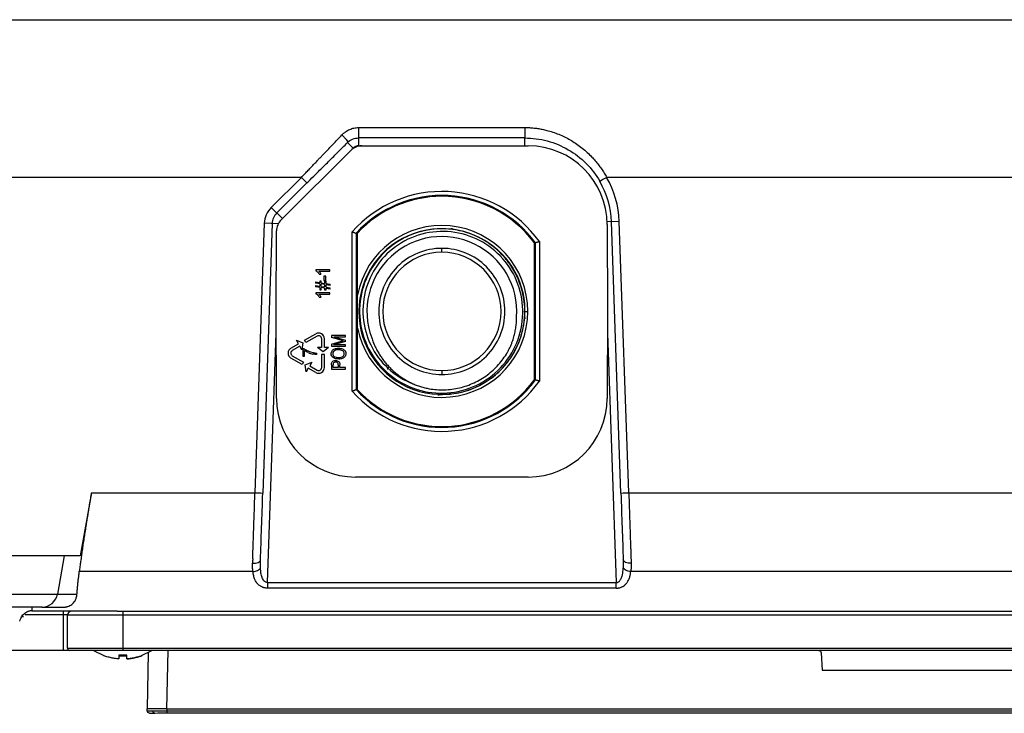
# Paper-space layout '_Top' of a CAD drawing. Units: millimetres. Extents: x -254 to 254, y -228 to 87.
# Drawn here: x -126 to -1, y -48 to 40 of the extents above; entities that cross this region are included whole.
import ezdxf

# ---------------------------------------------------------------- set-up
doc = ezdxf.new("R2010")
doc.units = ezdxf.units.MM

psp = doc.layouts.new('_Top')

# ---------------------------------------------------------------- linework, layer by layer
at = {"color": 7, "linetype": 'Continuous', "lineweight": 25}
for p, q in [((-249, 40), (249, 40)), ((-82.55, 26.32), (-61.5, 26.32)), ((-61.5, 25), (-82.55, 25)), ((-82.55, 25), (-82.55, 24)), ((-61.5, 24), (-61.5, 25)), ((-83.25, 23.71), (-83.96, 24.42)), ((-82.55, 24), (-61.04, 24)), ((-92.38, 14.62), (-83.25, 23.71)), ((-89.81, 20), (-245, 20)), ((-89.81, 20), (-93.62, 16.2)), ((54.4, 20), (-51.1, 20)), ((-89.1, 19.29), (-92.92, 15.49)), ((-93.62, 16.2), (-92.21, 14.78)), ((-80.5, 14.99), (-80.5, 14.99)), ((-78.48, 16.2), (-78.48, 16.2)), ((-65.52, 16.2), (-65.52, 16.2)), ((-63.5, 14.99), (-63.5, 14.99)), ((-94.51, 14.18), (-95.7, -20)), ((-93.51, 14.14), (-94.7, -20.03)), ((-92.74, 14.12), (-94.51, 14.18)), ((-49.5, 14.42), (-51.05, 14.36)), ((-51.04, 14.03), (-51, 3)), ((-49.3, -20.03), (-50.5, 14.38)), ((-48.3, -20), (-49.5, 14.42)), ((-93, 3), (-92.96, 13.21)), ((-83.37, -7.1), (-83.37, 13.1)), ((-82.87, 12.91), (-82.87, -6.91)), ((-82.85, 12.92), (-82.85, 3.2)), ((-82.7, 5.08), (-82.7, 12.93)), ((-60.3, 11.73), (-60.3, -5.73)), ((-60.15, -5.7), (-60.15, 11.7)), ((-60.13, -5.69), (-60.13, 11.69)), ((-59.63, 11.85), (-59.63, -5.85)), ((-72, 10.5), (-72, 11)), ((-87.99, 8.27), (-87.99, 8.16)), ((-86.19, 8.27), (-87.99, 8.27)), ((-87.59, 8.1), (-86.19, 8.1)), ((-87.54, 7.74), (-87.33, 7.74)), ((-86.19, 8.1), (-86.19, 8.27)), ((-88.02, 6.74), (-88.02, 6.6)), ((-88.02, 6.74), (-87.49, 6.66)), ((-87.49, 6.51), (-88.02, 6.6)), ((-88.02, 6.29), (-88.02, 6.14)), ((-88.02, 6.29), (-87.49, 6.2)), ((-87.49, 6.83), (-87.49, 6.66)), ((-87.31, 6.83), (-87.49, 6.83)), ((-87.49, 6.51), (-87.49, 6.2)), ((-87.31, 6.63), (-87.31, 6.83)), ((-87.31, 6.63), (-86.86, 6.55)), ((-86.86, 6.41), (-87.31, 6.48)), ((-87.31, 6.17), (-87.31, 6.48)), ((-86.95, 7.46), (-86.95, 6.92)), ((-86.73, 7.46), (-86.95, 7.46)), ((-86.95, 6.92), (-86.73, 6.92)), ((-86.86, 6.83), (-86.86, 6.55)), ((-86.68, 6.83), (-86.86, 6.83)), ((-86.86, 6.41), (-86.86, 6.1)), ((-86.73, 6.92), (-86.73, 7.46)), ((-86.68, 6.53), (-86.68, 6.83)), ((-86.68, 6.53), (-86.16, 6.44)), ((-86.16, 6.29), (-86.68, 6.38)), ((-86.68, 6.07), (-86.68, 6.38)), ((-86.16, 6.29), (-86.16, 6.44)), ((-87.49, 6.05), (-88.02, 6.14)), ((-87.99, 5.37), (-87.99, 5.25)), ((-86.19, 5.37), (-87.99, 5.37)), ((-87.59, 5.19), (-86.19, 5.19)), ((-87.49, 6.05), (-87.49, 5.76)), ((-87.49, 5.76), (-87.31, 5.76)), ((-87.31, 6.17), (-86.86, 6.1)), ((-86.86, 5.95), (-87.31, 6.02)), ((-87.31, 5.76), (-87.31, 6.02)), ((-86.86, 5.95), (-86.86, 5.76)), ((-86.86, 5.76), (-86.68, 5.76)), ((-86.68, 6.07), (-86.16, 5.98)), ((-86.16, 5.84), (-86.68, 5.92)), ((-86.68, 5.76), (-86.68, 5.92)), ((-86.19, 5.19), (-86.19, 5.37)), ((-86.16, 5.84), (-86.16, 5.98)), ((-87.54, 4.83), (-87.33, 4.83)), ((-92.96, -8.03), (-93, 3)), ((-82.85, 2.91), (-82.85, -6.92)), ((-82.7, 3), (-82.7, 3.11)), ((-61.6, 3), (-61.1, 3)), ((-51, 3), (-51.04, -8.03)), ((-61.54, 1.99), (-61.51, 2.16)), ((-94.1, -31.39), (-92.99, 0.26)), ((-89.41, -0.66), (-87.99, 0.16)), ((-82.7, 0.5), (-82.85, 0.5)), ((-82.7, -6.93), (-82.7, 0.92)), ((-60.15, 0.5), (-60.3, 0.5)), ((-51.01, 0.26), (-49.9, -31.39)), ((-91.14, -1.65), (-90.19, -1.11)), ((-90.19, -1.11), (-90.45, -0.66)), ((-90.45, -0.66), (-89.62, -0.98)), ((-89.62, -0.98), (-89.76, -1.86)), ((-89.24, -0.96), (-89.41, -0.66)), ((-87.81, -0.14), (-89.24, -0.96)), ((-87.24, -0.47), (-87.24, -1.56)), ((-86.89, -1.56), (-86.89, -0.47)), ((-86, -0.05), (-86, -0.3)), ((-84.2, -0.05), (-86, -0.05)), ((-84.75, -0.65), (-86, -0.3)), ((-86, -1.14), (-84.72, -0.79)), ((-86, -1.14), (-86, -1.42)), ((-84.2, -0.82), (-85.73, -1.24)), ((-84.2, -1.24), (-85.73, -1.24)), ((-85.71, -0.23), (-84.2, -0.23)), ((-85.71, -0.23), (-84.2, -0.65)), ((-84.2, -0.23), (-84.2, -0.05)), ((-84.2, -0.82), (-84.2, -0.65)), ((-84.2, -1.42), (-84.2, -1.24)), ((-82.85, -0.5), (-82.7, -0.5)), ((-60.3, -0.5), (-60.15, -0.5)), ((-90.02, -1.41), (-90.96, -1.96)), ((-89.76, -1.86), (-90.02, -1.41)), ((-89.61, -1.74), (-89.61, -2.67)), ((-89.44, -1.74), (-89.61, -1.74)), ((-89.4, -2.67), (-89.4, -1.96)), ((-87.83, -2.47), (-87.83, -2.29)), ((-87.06, -2.11), (-87.76, -1.56)), ((-87.24, -1.56), (-87.76, -1.56)), ((-87.24, -2.46), (-87.24, -4.11)), ((-86.89, -2.46), (-87.24, -2.46)), ((-86.37, -1.56), (-87.06, -2.11)), ((-86.37, -1.56), (-86.89, -1.56)), ((-86.89, -4.11), (-86.89, -2.46)), ((-86, -1.42), (-84.2, -1.42)), ((-89.71, -3.74), (-91.14, -2.92)), ((-90.96, -2.62), (-89.54, -3.44)), ((-89.54, -3.44), (-89.71, -3.74)), ((-89.61, -2.67), (-89.4, -2.67)), ((-89.32, -3.77), (-88.49, -3.44)), ((-88.49, -3.44), (-88.75, -3.89)), ((-89.19, -4.65), (-89.32, -3.77)), ((-88.93, -4.19), (-89.19, -4.65)), ((-87.99, -4.74), (-88.93, -4.19)), ((-88.75, -3.89), (-87.81, -4.44)), ((-86, -3.78), (-86, -4.32)), ((-86, -4.32), (-84.2, -4.32)), ((-85.79, -4.13), (-85.79, -3.76)), ((-85.14, -4.13), (-85.79, -4.13)), ((-85.14, -3.76), (-85.14, -4.13)), ((-84.93, -4.13), (-84.93, -3.76)), ((-84.2, -4.13), (-84.93, -4.13)), ((-84.2, -4.32), (-84.2, -4.13)), ((-78.68, -4.04), (-78.83, -4.2)), ((-72, -4.5), (-72, -5)), ((-80.5, -8.99), (-80.5, -8.99)), ((-63.5, -8.99), (-63.5, -8.99)), ((-78.48, -10.2), (-78.48, -10.2)), ((-65.52, -10.2), (-65.52, -10.2)), ((-61.04, -18), (-82.96, -18)), ((-116.43, -20), (-117.85, -28)), ((-116.43, -20), (-95.7, -20)), ((-48.3, -20), (54.4, -20)), ((-117.85, -28), (-178.15, -28)), ((-119.88, -28), (-120.73, -32.85)), ((-95, -28.79), (-95.08, -28.69)), ((-94.99, -29.53), (-95, -28.52)), ((-49, -28.52), (-49.01, -29.53)), ((-95.95, -30), (-117.97, -30)), ((54.75, -30), (-48.05, -30)), ((-94.1, -31.39), (-49.9, -31.39)), ((-49.9, -32.1), (-94.1, -32.1)), ((-177.7, -32.85), (-120.73, -32.85)), ((-120.73, -32.85), (-118.26, -32.85)), ((-122.69, -34.5), (-173.31, -34.5)), ((-124, -34.5), (-124, -35)), ((-122.69, -34.5), (-119.96, -34.5)), ((-125.25, -35.71), (-125.05, -35.71)), ((-124.84, -35.45), (-124.77, -35.39)), ((-124.84, -35.45), (-119.45, -35.45)), ((-113.17, -35), (-124, -35)), ((-120, -35), (-120, -40)), ((119.45, -35.5), (-119.45, -35.5)), ((-119.45, -39.7), (-119.45, -35.5)), ((-113.17, -35), (113.17, -35)), ((-112.45, -35), (-112.45, -40)), ((-119.45, -39.7), (119.45, -39.7)), ((144.62, -40), (-144.33, -40)), ((-116.15, -40), (-114.84, -40.65)), ((-114.85, -40.66), (-114.85, -40.68)), ((-110.06, -40.65), (-108.75, -40)), ((-109.22, -40.24), (-109.35, -47.4)), ((-106.85, -47.4), (-106.72, -40)), ((-23.92, -40.28), (-23.8, -42.5)), ((-23.8, -42.5), (6, -42.5)), ((-109.35, -47.65), (-109.35, -47.4)), ((-106.85, -47.4), (-106.85, -47.65)), ((-106.85, -47.4), (106.85, -47.4)), ((-106.85, -47.65), (106.85, -47.65)), ((106.85, -47.95), (-106.85, -47.95))]:
    psp.add_line(p, q, dxfattribs=at)
at = {"color": 7, "linetype": 'Continuous', "lineweight": 25, "flags": 128}
for points in [[(-82.85, 12.92), (-82.86, 12.91), (-82.87, 12.91)], [(-60.13, 11.69), (-60.14, 11.69), (-60.15, 11.7)], [(-60.15, -5.7), (-60.14, -5.69), (-60.13, -5.69)], [(-82.87, -6.91), (-82.86, -6.91), (-82.85, -6.92)], [(-109.06, -47.95), (-109.05, -47.95), (-109.02, -47.95), (-108.96, -47.95), (-108.89, -47.95), (-108.8, -47.95), (-108.69, -47.96), (-108.56, -47.96), (-108.41, -47.97)]]:
    psp.add_lwpolyline(points, dxfattribs=at)
at = {"color": 7, "linetype": 'Continuous', "lineweight": 25}
for centre, radius, start, end in [((-82.14, 22), 2, 90, 134.9), ((-82.55, 23), 1, 89.897, 134.9), ((-61.04, 14), 10, 0.2, 90), ((-61.5, 14), 12, 2.0003, 30.0001), ((-61.5, 14), 11, 2, 30.0001), ((-72, 3), 15.21, 35.5752, 138.3838), ((-72, 3), 14.71, 36.1954, 137.649), ((-72, 3), 14.6, 90, 137.1281), ((-72, 3), 14.7, 63.8483, 116.1516), ((-72, 3), 14.6, 36.7389, 90), ((-91.51, 14.07), 3, 134.9, 177.9991), ((-91.51, 14.07), 2, 134.9, 178), ((-72, 3), 14.7, 125.326, 137.5694), ((-72, 3), 14.7, 36.2812, 54.6739), ((-90.96, 13.2), 2, 134.9, 179.8), ((-72, 3), 10.9, 190.9928, 169.0072), ((-72.02, 2.99), 10.51, 56.845, 267.8172), ((-72, 3), 9.5, 355.9613, 200.5949), ((-71.53, 3.2), 10.06, 352.0691, 56.8834), ((-72, 3), 7.5, 90, 0), ((-72, 3), 7.5, 0, 90), ((-78.08, 2.96), 4.45, 177.8288, 183.6732), ((-87.62, -0.47), 0.73, 0, 120), ((-87.62, -0.47), 0.383, 0, 120), ((-90.77, -2.29), 0.73, 120, 240), ((-90.77, -2.29), 0.383, 120, 240), ((-87.69, 0.69), 3.16, 246.9587, 257.977), ((-87.62, -4.11), 0.73, 240, 0), ((-87.62, -4.11), 0.383, 240, 360), ((-77.51, -1.98), 3.1, 219.4501, 225.7907), ((-72, 3), 15.21, 221.6162, 324.4248), ((-72, 3), 14.71, 222.351, 323.8046), ((-72, 3), 14.6, 222.8719, 323.2611), ((-72, 3), 14.7, 305.3261, 323.7188), ((-72, 3), 14.7, 222.4306, 234.674), ((-82.96, -8), 10, 180.2, 270), ((-61.04, -8), 10, 270, 359.8), ((-122.7, -32.51), 1.99, 270.0844, 350.1299), ((-118.95, -35.5), 0.5, 90, 180), ((-119.15, -39.7), 0.3, 180, 270), ((-106.94, -95.12), 47.17, 89.8847, 91.7808)]:
    psp.add_arc(centre, radius, start, end, dxfattribs=at)
for points, knots in [([(-84.67, 25.39), (-84.63, 25.43), (-84.56, 25.51), (-84.44, 25.61), (-84.32, 25.71), (-84.16, 25.82), (-83.95, 25.95), (-83.69, 26.08), (-83.42, 26.19), (-83.14, 26.26), (-82.85, 26.31), (-82.65, 26.31), (-82.55, 26.32)], [0, 0, 0, 0, 0.065998, 0.131476, 0.1966, 0.261539, 0.386018, 0.50886, 0.6305, 0.75162, 0.875654, 1, 1, 1, 1]), ([(-82.55, 26.32), (-82.55, 26.17), (-82.55, 26), (-82.55, 25.69), (-82.55, 25.54), (-82.55, 25.29), (-82.55, 25.18), (-82.55, 25.04), (-82.55, 25), (-82.55, 25)], [0, 0, 0, 0, 0.25, 0.25, 0.5, 0.5, 0.75, 0.75, 1, 1, 1, 1]), ([(-61.5, 26.32), (-61.4, 26.32), (-61.2, 26.32), (-60.9, 26.31), (-60.61, 26.29), (-60.31, 26.26), (-60.01, 26.23), (-59.71, 26.18), (-59.42, 26.13), (-59.12, 26.07), (-58.82, 26), (-58.1, 25.81), (-56.98, 25.43), (-55.53, 24.69), (-54.18, 23.74), (-53.21, 22.84), (-52.54, 22.11), (-52.14, 21.61), (-51.76, 21.09), (-51.41, 20.56), (-51.21, 20.19), (-51.1, 20)], [0, 0, 0, 0, 0.023099, 0.046241, 0.069447, 0.092736, 0.116131, 0.139651, 0.163315, 0.187144, 0.211157, 0.235372, 0.362099, 0.488425, 0.617682, 0.749883, 0.800465, 0.850628, 0.900511, 0.950255, 1, 1, 1, 1]), ([(-61.5, 26.32), (-61.5, 26.15), (-61.5, 25.98), (-61.5, 25.74), (-61.5, 25.67), (-61.5, 25.53), (-61.5, 25.47), (-61.5, 25.36), (-61.5, 25.31), (-61.5, 25.21), (-61.5, 25.16), (-61.5, 25.05), (-61.5, 25), (-61.5, 25)], [0, 0, 0, 0, 0.25, 0.25, 0.375, 0.375, 0.5, 0.5, 0.625, 0.625, 0.75, 0.75, 1, 1, 1, 1]), ([(-89.81, 20), (-89.66, 20.16), (-89.37, 20.46), (-88.95, 20.9), (-88.55, 21.32), (-88.18, 21.71), (-87.83, 22.07), (-87.51, 22.41), (-87.07, 22.87), (-86.52, 23.45), (-85.87, 24.13), (-85.25, 24.78), (-84.86, 25.19), (-84.67, 25.39)], [0, 0, 0, 0, 0.08603, 0.167378, 0.244045, 0.316031, 0.383335, 0.445959, 0.503901, 0.638912, 0.766598, 0.88696, 1, 1, 1, 1]), ([(-84.67, 25.39), (-84.55, 25.29), (-84.44, 25.17), (-84.3, 25.02), (-84.26, 24.96), (-84.18, 24.87), (-84.15, 24.83), (-84.06, 24.71), (-84.01, 24.62), (-83.94, 24.49), (-83.94, 24.44), (-83.96, 24.42)], [0, 0, 0, 0, 0.25, 0.25, 0.375, 0.375, 0.5, 0.5, 0.75, 0.75, 1, 1, 1, 1]), ([(-83.96, 24.42), (-83.78, 24.6), (-83.56, 24.74), (-83.08, 24.95), (-82.81, 25), (-82.55, 25)], [0, 0, 0, 0, 0.5, 0.5, 1, 1, 1, 1]), ([(-61.5, 25), (-60.53, 25), (-59.56, 24.87), (-57.7, 24.37), (-56.8, 23.99), (-55.15, 23.03), (-54.38, 22.45), (-53.03, 21.09), (-52.45, 20.33), (-51.97, 19.5)], [0, 0, 0, 0, 0.25, 0.25, 0.5, 0.5, 0.75, 0.75, 1, 1, 1, 1]), ([(-89.1, 19.29), (-88.96, 19.43), (-88.53, 19.86), (-87.89, 20.5), (-87.17, 21.22), (-86.52, 21.86), (-85.88, 22.51), (-85.23, 23.15), (-84.6, 23.78), (-84.17, 24.21), (-83.96, 24.42)], [0, 0, 0, 0, 0.0800237, 0.2500302, 0.3732336, 0.5000371, 0.6250318, 0.750027, 0.8750215, 1, 1, 1, 1]), ([(-89.1, 19.29), (-89.1, 19.29), (-89.18, 19.37), (-89.44, 19.63), (-89.62, 19.81), (-89.81, 20)], [0, 0, 0, 0, 0.5, 0.5, 1, 1, 1, 1]), ([(-51.1, 20), (-51.33, 19.87), (-51.56, 19.74), (-51.88, 19.55), (-51.97, 19.5), (-51.97, 19.5)], [0, 0, 0, 0, 0.5, 0.5, 1, 1, 1, 1]), ([(-83.37, 13.1), (-83.35, 13.09), (-83.31, 13.08), (-83.25, 13.06), (-83.21, 13.04), (-83.15, 13.02), (-83.09, 12.99), (-83, 12.96), (-82.93, 12.93), (-82.88, 12.91), (-82.88, 12.91), (-82.87, 12.91)], [0, 0, 0, 0, 0.08866, 0.162353, 0.221092, 0.264889, 0.397905, 0.517196, 0.686806, 0.847324, 1, 1, 1, 1]), ([(-72.42, -7.52), (-71.12, -7.57), (-69.81, -7.38), (-67.36, -6.54), (-66.21, -5.88), (-64.72, -4.63), (-64.26, -4.16), (-63.44, -3.16), (-63.08, -2.61), (-62.46, -1.47), (-62.2, -0.88), (-61.8, 0.36), (-61.51, 1.63), (-61.46, 2.93), (-61.54, 4.23), (-61.63, 4.87), (-61.94, 6.13), (-62.16, 6.75), (-62.7, 7.93), (-63.02, 8.49), (-63.76, 9.55), (-64.19, 10.05), (-65.11, 10.96), (-65.62, 11.37), (-67.24, 12.44), (-68.45, 12.96), (-70.98, 13.52), (-72.29, 13.56), (-74.85, 13.17), (-76.09, 12.73), (-78.33, 11.44), (-79.32, 10.58), (-80.94, 8.57), (-81.56, 7.41), (-82.34, 4.95), (-82.5, 3.65), (-82.33, 1.09), (-82.01, -0.18), (-80.92, -2.51), (-80.16, -3.58), (-78.31, -5.36), (-77.22, -6.07), (-74.86, -7.06), (-73.58, -7.33), (-71.03, -7.39), (-69.74, -7.18), (-67.34, -6.31), (-66.23, -5.66), (-64.31, -3.98), (-63.5, -2.97), (-62.32, -0.72), (-61.94, 0.52), (-61.66, 3.04), (-61.75, 4.32), (-62.39, 6.77), (-62.95, 7.93), (-64.43, 9.97), (-65.36, 10.85), (-67.47, 12.21), (-68.66, 12.69), (-71.12, 13.19), (-72.39, 13.21), (-74.86, 12.79), (-76.05, 12.35), (-78.19, 11.07), (-79.13, 10.23), (-80.66, 8.27), (-81.23, 7.15), (-81.94, 4.77), (-82.07, 3.52), (-81.88, 1.06), (-81.54, -0.15), (-80.47, -2.36), (-79.73, -3.36), (-78.83, -4.2)], [0, 0, 0, 0, 0.03125, 0.03125, 0.0625, 0.0625, 0.078125, 0.078125, 0.09375, 0.09375, 0.109375, 0.109375, 0.125, 0.140625, 0.140625, 0.15625, 0.15625, 0.171875, 0.171875, 0.1875, 0.1875, 0.203125, 0.203125, 0.21875, 0.21875, 0.25, 0.25, 0.28125, 0.28125, 0.3125, 0.3125, 0.34375, 0.34375, 0.375, 0.375, 0.40625, 0.40625, 0.4375, 0.4375, 0.46875, 0.46875, 0.5, 0.5, 0.53125, 0.53125, 0.5625, 0.5625, 0.59375, 0.59375, 0.625, 0.625, 0.65625, 0.65625, 0.6875, 0.6875, 0.71875, 0.71875, 0.75, 0.75, 0.78125, 0.78125, 0.8125, 0.8125, 0.84375, 0.84375, 0.875, 0.875, 0.90625, 0.90625, 0.9375, 0.9375, 0.96875, 0.96875, 1, 1, 1, 1]), ([(-72.42, -7.52), (-71.55, -7.49), (-69.82, -7.44), (-67.34, -6.55), (-65.15, -5.13), (-63.37, -3.21), (-62.12, -0.91), (-61.46, 1.62), (-61.45, 4.24), (-62.08, 6.78), (-63.3, 9.09), (-65.06, 11.02), (-67.23, 12.47), (-69.79, 13.38), (-72.61, 13.6), (-75.5, 13.02), (-78.1, 11.67), (-80.25, 9.66), (-81.68, 7.14), (-82.38, 5.26), (-82.36, 4.3), (-82.36, 4.3)], [0, 0, 0, 0, 0.05349, 0.106985, 0.160471, 0.213948, 0.267421, 0.320876, 0.374316, 0.427743, 0.481145, 0.534525, 0.587884, 0.641208, 0.701124, 0.761002, 0.820828, 0.880603, 0.940329, 0.999998, 1, 1, 1, 1]), ([(-70.75, 13.45), (-70.74, 13.53), (-70.73, 13.58), (-70.73, 13.58), (-70.74, 13.53), (-70.75, 13.45)], [0, 0, 0, 0, 0.5, 0.5, 1, 1, 1, 1]), ([(-59.63, 11.85), (-59.65, 11.84), (-59.69, 11.83), (-59.74, 11.81), (-59.79, 11.8), (-59.84, 11.78), (-59.91, 11.76), (-60, 11.73), (-60.07, 11.71), (-60.12, 11.69), (-60.12, 11.69), (-60.13, 11.69)], [0, 0, 0, 0, 0.083134, 0.154291, 0.213469, 0.260664, 0.39297, 0.512521, 0.682806, 0.844998, 1, 1, 1, 1]), ([(-72, 11), (-73.05, 11), (-74.09, 10.79), (-76.03, 9.99), (-76.92, 9.4), (-78.4, 7.92), (-78.99, 7.03), (-79.79, 5.09), (-80, 4.05), (-80, 3)], [0, 0, 0, 0, 0.25, 0.25, 0.5, 0.5, 0.75, 0.75, 1, 1, 1, 1]), ([(-64, 3), (-64, 4.05), (-64.21, 5.09), (-65.01, 7.03), (-65.6, 7.92), (-67.08, 9.4), (-67.97, 9.99), (-69.91, 10.79), (-70.95, 11), (-72, 11)], [0, 0, 0, 0, 0.25, 0.25, 0.5, 0.5, 0.75, 0.75, 1, 1, 1, 1]), ([(-82.7, 3.11), (-82.7, 3.25), (-82.7, 3.57), (-82.7, 4.06), (-82.7, 4.49), (-82.7, 4.83), (-82.7, 5), (-82.7, 5.08)], [0, 0, 0, 0, 0.215381, 0.487712, 0.738245, 0.878109, 1, 1, 1, 1]), ([(-82.7, 0.92), (-82.7, 1), (-82.7, 1.18), (-82.7, 1.53), (-82.7, 1.99), (-82.7, 2.5), (-82.7, 2.84), (-82.7, 3)], [0, 0, 0, 0, 0.11912, 0.257084, 0.507872, 0.776456, 1, 1, 1, 1]), ([(-80, 3), (-80, 1.95), (-79.79, 0.91), (-78.99, -1.03), (-78.4, -1.92), (-76.92, -3.4), (-76.03, -3.99), (-74.09, -4.79), (-73.05, -5), (-72, -5)], [0, 0, 0, 0, 0.25, 0.25, 0.5, 0.5, 0.75, 0.75, 1, 1, 1, 1]), ([(-72, -5), (-70.95, -5), (-69.91, -4.79), (-67.97, -3.99), (-67.08, -3.4), (-65.6, -1.92), (-65.01, -1.03), (-64.21, 0.91), (-64, 1.95), (-64, 3)], [0, 0, 0, 0, 0.25, 0.25, 0.5, 0.5, 0.75, 0.75, 1, 1, 1, 1]), ([(-63.07, -0.85), (-63.04, -0.75), (-62.97, -0.54), (-62.87, -0.23), (-62.79, 0.09), (-62.72, 0.4), (-62.66, 0.72), (-62.61, 1.04), (-62.57, 1.36), (-62.54, 1.68), (-62.53, 2.01), (-62.52, 2.22), (-62.52, 2.33)], [0, 0, 0, 0, 0.101163, 0.201766, 0.301922, 0.401742, 0.50134, 0.60083, 0.700327, 0.799945, 0.899798, 1, 1, 1, 1]), ([(-61.51, 2.16), (-61.43, 2.16), (-61.38, 2.15), (-61.38, 2.15), (-61.43, 2.16), (-61.51, 2.16)], [0, 0, 0, 0, 0.5, 0.5, 1, 1, 1, 1]), ([(-80.89, -0.34), (-80.86, -0.44), (-80.8, -0.64), (-80.69, -0.92), (-80.57, -1.21), (-80.44, -1.49), (-80.3, -1.77), (-80.16, -2.04), (-79.96, -2.38), (-79.71, -2.77), (-79.39, -3.21), (-79.05, -3.64), (-78.81, -3.9), (-78.68, -4.04)], [0, 0, 0, 0, 0.071305, 0.1425, 0.213661, 0.284864, 0.356183, 0.427695, 0.499473, 0.624403, 0.7492, 0.874266, 1, 1, 1, 1]), ([(-75.51, -6.24), (-75.43, -6.27), (-75.25, -6.35), (-74.98, -6.45), (-74.71, -6.54), (-74.43, -6.62), (-74.14, -6.69), (-73.63, -6.8), (-72.9, -6.92), (-71.93, -6.96), (-70.96, -6.91), (-69.67, -6.71), (-68.11, -6.21), (-66.68, -5.41), (-65.66, -4.61), (-64.97, -3.94), (-64.35, -3.21), (-63.9, -2.56), (-63.6, -2.03), (-63.4, -1.64), (-63.22, -1.25), (-63.12, -0.98), (-63.07, -0.85)], [0, 0, 0, 0, 0.0186514, 0.0375197, 0.0566297, 0.0760049, 0.095668, 0.1156407, 0.1792511, 0.2433729, 0.3079409, 0.3722984, 0.5013087, 0.6308519, 0.6948251, 0.758641, 0.8220615, 0.8852192, 0.9147723, 0.9437031, 0.972086, 1, 1, 1, 1]), ([(-78.83, -4.2), (-78.89, -4.25), (-78.93, -4.29), (-78.93, -4.29), (-78.89, -4.25), (-78.83, -4.2)], [0, 0, 0, 0, 0.5, 0.5, 1, 1, 1, 1]), ([(-78.68, -4.04), (-78.61, -4.11), (-78.45, -4.27), (-78.22, -4.49), (-77.97, -4.71), (-77.72, -4.91), (-77.47, -5.11), (-77.21, -5.3), (-76.94, -5.47), (-76.67, -5.64), (-76.39, -5.81), (-76.1, -5.96), (-75.81, -6.1), (-75.61, -6.19), (-75.51, -6.24)], [0, 0, 0, 0, 0.08415, 0.167857, 0.251207, 0.334289, 0.417192, 0.500004, 0.582816, 0.665718, 0.748799, 0.832148, 0.915852, 1, 1, 1, 1]), ([(-59.63, -5.85), (-59.65, -5.84), (-59.69, -5.83), (-59.75, -5.81), (-59.79, -5.8), (-59.84, -5.78), (-59.91, -5.76), (-60, -5.73), (-60.07, -5.71), (-60.12, -5.69), (-60.12, -5.69), (-60.13, -5.69)], [0, 0, 0, 0, 0.0872531, 0.159789, 0.2176155, 0.2607396, 0.3935944, 0.5125686, 0.6832404, 0.845413, 1, 1, 1, 1]), ([(-83.37, -7.1), (-83.35, -7.09), (-83.31, -7.08), (-83.26, -7.06), (-83.21, -7.04), (-83.16, -7.02), (-83.09, -6.99), (-83, -6.96), (-82.93, -6.93), (-82.88, -6.91), (-82.88, -6.91), (-82.87, -6.91)], [0, 0, 0, 0, 0.08449, 0.156786, 0.216884, 0.264783, 0.39729, 0.517099, 0.686336, 0.84689, 1, 1, 1, 1]), ([(-72.42, -7.52), (-72.42, -7.6), (-72.42, -7.65), (-72.42, -7.65), (-72.42, -7.6), (-72.42, -7.52)], [0, 0, 0, 0, 0.5, 0.5, 1, 1, 1, 1]), ([(-116.43, -20), (-116.46, -20.15), (-116.51, -20.44), (-116.58, -20.88), (-116.66, -21.31), (-116.73, -21.74), (-116.8, -22.17), (-116.87, -22.59), (-116.94, -23.01), (-117.01, -23.43), (-117.08, -23.84), (-117.14, -24.24), (-117.2, -24.64), (-117.26, -25.04), (-117.32, -25.43), (-117.38, -25.81), (-117.44, -26.19), (-117.5, -26.57), (-117.55, -26.94), (-117.6, -27.3), (-117.65, -27.66), (-117.7, -28.01), (-117.75, -28.35), (-117.8, -28.7), (-117.84, -29.03), (-117.88, -29.36), (-117.93, -29.68), (-117.95, -29.89), (-117.97, -30)], [0, 0, 0, 0, 0.042349, 0.084384, 0.126108, 0.167519, 0.208618, 0.249405, 0.28988, 0.330044, 0.369897, 0.409438, 0.448669, 0.487589, 0.526199, 0.564499, 0.602488, 0.640168, 0.677539, 0.714601, 0.751354, 0.787798, 0.823934, 0.859762, 0.895282, 0.930495, 0.965401, 1, 1, 1, 1]), ([(-95.98, -28.36), (-95.98, -28.23), (-95.97, -27.97), (-95.95, -27.57), (-95.94, -27.17), (-95.92, -26.77), (-95.91, -26.36), (-95.9, -25.95), (-95.88, -25.54), (-95.87, -25.12), (-95.85, -24.7), (-95.84, -24.13), (-95.81, -23.4), (-95.78, -22.53), (-95.75, -21.67), (-95.73, -20.83), (-95.71, -20.27), (-95.7, -20)], [0, 0, 0, 0, 0.049635, 0.099351, 0.14915, 0.19903, 0.248992, 0.299036, 0.349161, 0.399369, 0.449658, 0.500029, 0.604385, 0.70656, 0.806554, 0.904368, 1, 1, 1, 1]), ([(-95.7, -20), (-95.44, -20.01), (-95.18, -20.02), (-94.81, -20.03), (-94.7, -20.03), (-94.7, -20.03)], [0, 0, 0, 0, 0.5, 0.5, 1, 1, 1, 1]), ([(-95, -28.52), (-94.95, -27.21), (-94.9, -25.82), (-94.8, -22.97), (-94.75, -21.5), (-94.7, -20.03)], [0, 0, 0, 0, 0.5, 0.5, 1, 1, 1, 1]), ([(-49.3, -20.03), (-49.3, -20.03), (-49.19, -20.03), (-48.82, -20.02), (-48.56, -20.01), (-48.3, -20)], [0, 0, 0, 0, 0.5, 0.5, 1, 1, 1, 1]), ([(-49.3, -20.03), (-49.25, -21.5), (-49.2, -22.97), (-49.1, -25.82), (-49.05, -27.21), (-49, -28.52)], [0, 0, 0, 0, 0.5, 0.5, 1, 1, 1, 1]), ([(-48.3, -20), (-48.3, -20.14), (-48.29, -20.42), (-48.27, -20.83), (-48.26, -21.24), (-48.25, -21.64), (-48.23, -22.03), (-48.22, -22.41), (-48.21, -22.79), (-48.2, -23.15), (-48.18, -23.51), (-48.17, -23.86), (-48.16, -24.2), (-48.15, -24.54), (-48.14, -24.86), (-48.13, -25.18), (-48.12, -25.49), (-48.11, -25.79), (-48.1, -26.08), (-48.09, -26.36), (-48.08, -26.63), (-48.07, -26.9), (-48.06, -27.16), (-48.06, -27.41), (-48.05, -27.65), (-48.04, -27.88), (-48.03, -28.11), (-48.02, -28.32), (-48.02, -28.53), (-48.01, -28.74), (-48.01, -28.87), (-48, -28.93)], [0, 0, 0, 0, 0.045576, 0.090359, 0.13435, 0.177548, 0.219955, 0.261568, 0.30239, 0.342419, 0.381656, 0.420101, 0.457753, 0.494613, 0.53068, 0.565955, 0.600438, 0.634128, 0.667026, 0.699132, 0.730446, 0.760967, 0.790695, 0.819632, 0.847776, 0.875127, 0.901686, 0.927453, 0.952428, 0.97661, 1, 1, 1, 1]), ([(-96, -28.93), (-95.87, -28.93), (-95.61, -28.92), (-95.27, -28.83), (-95.15, -28.74), (-95.08, -28.69)], [0, 0, 0, 0, 0.336306, 0.672613, 1, 1, 1, 1]), ([(-95.08, -28.69), (-95.08, -28.69), (-95.01, -28.64), (-95, -28.58), (-95, -28.52)], [0, 0, 0, 0, 0.025837, 1, 1, 1, 1]), ([(-48.92, -28.69), (-48.92, -28.69), (-48.99, -28.64), (-49, -28.58), (-49, -28.52)], [0, 0, 0, 0, 0.025924, 1, 1, 1, 1]), ([(-48.92, -28.69), (-48.94, -28.71), (-48.98, -28.75), (-48.99, -28.78), (-49, -28.79)], [0, 0, 0, 0, 0.496391, 1, 1, 1, 1]), ([(-48, -28.93), (-48.13, -28.93), (-48.39, -28.92), (-48.73, -28.83), (-48.85, -28.74), (-48.92, -28.69)], [0, 0, 0, 0, 0.336317, 0.672634, 1, 1, 1, 1]), ([(-95.95, -30), (-95.96, -29.94), (-95.98, -29.81), (-95.99, -29.61), (-96, -29.4), (-96, -29.17), (-96, -29.01), (-96, -28.93)], [0, 0, 0, 0, 0.180343, 0.366912, 0.559839, 0.780274, 1, 1, 1, 1]), ([(-95.95, -30), (-95.84, -29.99), (-95.73, -29.97), (-95.53, -29.91), (-95.44, -29.88), (-95.28, -29.81), (-95.2, -29.76), (-95.07, -29.65), (-95.02, -29.59), (-94.99, -29.53)], [0, 0, 0, 0, 0.25, 0.25, 0.5, 0.5, 0.75, 0.75, 1, 1, 1, 1]), ([(-94.1, -31.39), (-94.25, -31.39), (-94.39, -31.33), (-94.63, -31.1), (-94.72, -30.94), (-94.85, -30.58), (-94.9, -30.39), (-94.96, -29.97), (-94.98, -29.76), (-94.99, -29.53)], [0, 0, 0, 0, 0.25, 0.25, 0.5, 0.5, 0.75, 0.75, 1, 1, 1, 1]), ([(-49.9, -31.39), (-49.88, -31.39), (-49.85, -31.39), (-49.79, -31.38), (-49.74, -31.37), (-49.67, -31.34), (-49.58, -31.29), (-49.47, -31.2), (-49.37, -31.08), (-49.29, -30.94), (-49.21, -30.75), (-49.12, -30.48), (-49.04, -30.07), (-49.02, -29.73), (-49.01, -29.53)], [0, 0, 0, 0, 0.02517, 0.049272, 0.072586, 0.09542, 0.145761, 0.208116, 0.275416, 0.349907, 0.442704, 0.549163, 0.735495, 1, 1, 1, 1]), ([(-48.05, -30), (-48.16, -29.99), (-48.28, -29.97), (-48.48, -29.91), (-48.57, -29.88), (-48.73, -29.8), (-48.8, -29.75), (-48.93, -29.65), (-48.98, -29.59), (-49.01, -29.53)], [0, 0, 0, 0, 0.25, 0.25, 0.5, 0.5, 0.75, 0.75, 1, 1, 1, 1]), ([(-48, -28.93), (-48, -29.03), (-48, -29.22), (-48, -29.49), (-48.02, -29.75), (-48.04, -29.92), (-48.05, -30)], [0, 0, 0, 0, 0.2668924, 0.5223401, 0.7666083, 1, 1, 1, 1]), ([(-118.26, -32.85), (-118.25, -32.78), (-118.24, -32.65), (-118.23, -32.44), (-118.21, -32.23), (-118.19, -32.01), (-118.17, -31.78), (-118.14, -31.46), (-118.09, -31.06), (-118.03, -30.54), (-117.99, -30.18), (-117.97, -30)], [0, 0, 0, 0, 0.083091, 0.166073, 0.249032, 0.332054, 0.415225, 0.498627, 0.66573, 0.832626, 1, 1, 1, 1]), ([(-94.1, -32.1), (-94.14, -32.1), (-94.22, -32.1), (-94.33, -32.08), (-94.45, -32.06), (-94.57, -32.04), (-94.75, -31.98), (-95, -31.86), (-95.28, -31.65), (-95.52, -31.36), (-95.68, -31.06), (-95.79, -30.78), (-95.86, -30.54), (-95.92, -30.28), (-95.94, -30.1), (-95.95, -30)], [0, 0, 0, 0, 0.033876, 0.067563, 0.101353, 0.135534, 0.170387, 0.271793, 0.380531, 0.509717, 0.652222, 0.732261, 0.815906, 0.904804, 1, 1, 1, 1]), ([(-49.9, -32.1), (-49.87, -32.1), (-49.79, -32.1), (-49.66, -32.08), (-49.51, -32.06), (-49.34, -32.01), (-49.18, -31.94), (-49.01, -31.86), (-48.81, -31.73), (-48.6, -31.5), (-48.39, -31.22), (-48.23, -30.89), (-48.15, -30.58), (-48.09, -30.28), (-48.06, -30.11), (-48.05, -30)], [0, 0, 0, 0, 0.032606, 0.068332, 0.107173, 0.165446, 0.220135, 0.261828, 0.336001, 0.450576, 0.570562, 0.691448, 0.82935, 0.89564, 1, 1, 1, 1]), ([(-119.96, -34.5), (-119.94, -34.5), (-119.9, -34.5), (-119.83, -34.5), (-119.76, -34.49), (-119.67, -34.48), (-119.55, -34.46), (-119.36, -34.41), (-119.15, -34.31), (-118.91, -34.16), (-118.69, -33.96), (-118.52, -33.73), (-118.41, -33.51), (-118.34, -33.31), (-118.28, -33.1), (-118.26, -32.93), (-118.26, -32.85)], [0, 0, 0, 0, 0.016448, 0.033045, 0.049967, 0.06738, 0.105345, 0.147678, 0.241967, 0.35179, 0.478985, 0.626265, 0.731725, 0.797872, 0.90523, 1, 1, 1, 1]), ([(-125.52, -36.27), (-125.49, -36.17), (-125.44, -36), (-125.23, -35.61), (-124.92, -35.29), (-124.69, -35.12), (-124.48, -35.02), (-124.32, -34.97), (-124.15, -34.94), (-124.03, -34.94), (-123.98, -34.93)], [0, 0, 0, 0, 0.362366, 0.667372, 0.787561, 0.881617, 0.918777, 0.949901, 0.976228, 1, 1, 1, 1]), ([(-112.95, -41.06), (-113.04, -41.06), (-113.23, -41.04), (-113.5, -41), (-113.78, -40.96), (-114.05, -40.9), (-114.32, -40.83), (-114.59, -40.75), (-114.76, -40.69), (-114.85, -40.66)], [0, 0, 0, 0, 0.143434, 0.286307, 0.428839, 0.571251, 0.713768, 0.856611, 1, 1, 1, 1]), ([(-112.95, -40.59), (-112.95, -40.62), (-112.95, -40.68), (-112.95, -40.77), (-112.95, -40.84), (-112.95, -40.91), (-112.95, -40.96), (-112.95, -41.01), (-112.95, -41.04), (-112.95, -41.06), (-112.95, -41.06)], [0, 0, 0, 0, 0.129603, 0.257554, 0.384016, 0.509155, 0.633143, 0.756159, 0.878383, 1, 1, 1, 1]), ([(-111.95, -41.06), (-111.95, -41.06), (-111.95, -41.04), (-111.95, -41.01), (-111.95, -40.96), (-111.95, -40.91), (-111.95, -40.84), (-111.95, -40.77), (-111.95, -40.68), (-111.95, -40.62), (-111.95, -40.59)], [0, 0, 0, 0, 0.121618, 0.243843, 0.366859, 0.490848, 0.615986, 0.742448, 0.870398, 1, 1, 1, 1]), ([(-111.95, -41.06), (-111.86, -41.06), (-111.67, -41.04), (-111.4, -41), (-111.12, -40.96), (-110.85, -40.9), (-110.58, -40.83), (-110.31, -40.75), (-110.14, -40.69), (-110.05, -40.66)], [0, 0, 0, 0, 0.143434, 0.286307, 0.428839, 0.571251, 0.713768, 0.856611, 1, 1, 1, 1]), ([(-110.05, -40.66), (-110.14, -40.69), (-110.31, -40.75), (-110.58, -40.83), (-110.85, -40.9), (-111.12, -40.96), (-111.4, -41), (-111.67, -41.04), (-111.86, -41.06), (-111.95, -41.06)], [0, 0, 0, 0, 0.143389, 0.286232, 0.428748, 0.571161, 0.713693, 0.856566, 1, 1, 1, 1]), ([(-110.05, -40.68), (-110.05, -40.68), (-110.05, -40.69), (-110.05, -40.68), (-110.05, -40.66)], [0, 0, 0, 0, 0.122139, 1, 1, 1, 1]), ([(-24.22, -40), (-24.14, -40), (-24.06, -40.03), (-23.95, -40.13), (-23.92, -40.21), (-23.92, -40.28)], [0, 0, 0, 0, 0.5, 0.5, 1, 1, 1, 1]), ([(-106.85, -47.4), (-106.9, -47.4), (-107.01, -47.4), (-107.17, -47.4), (-107.33, -47.4), (-107.48, -47.4), (-107.63, -47.39), (-107.77, -47.39), (-107.91, -47.39), (-108.04, -47.39), (-108.17, -47.39), (-108.29, -47.39), (-108.41, -47.39), (-108.52, -47.39), (-108.65, -47.39), (-108.8, -47.39), (-108.95, -47.39), (-109.09, -47.39), (-109.2, -47.39), (-109.29, -47.4), (-109.34, -47.4), (-109.35, -47.4), (-109.35, -47.4)], [0, 0, 0, 0, 0.041306, 0.082138, 0.122495, 0.162379, 0.201788, 0.240723, 0.279184, 0.317171, 0.354684, 0.391722, 0.428286, 0.464377, 0.499993, 0.566489, 0.634629, 0.704414, 0.775844, 0.848918, 0.923637, 1, 1, 1, 1]), ([(-109.35, -47.65), (-109.35, -47.65), (-109.35, -47.65), (-109.33, -47.65), (-109.31, -47.65), (-109.27, -47.65), (-109.23, -47.65), (-109.17, -47.65), (-109.11, -47.65), (-109.03, -47.66), (-108.94, -47.66), (-108.84, -47.66), (-108.74, -47.66), (-108.66, -47.67), (-108.62, -47.67)], [0, 0, 0, 0, 0.079148, 0.159055, 0.239723, 0.321152, 0.403342, 0.486293, 0.570006, 0.65448, 0.739716, 0.825715, 0.912476, 1, 1, 1, 1]), ([(-109.06, -47.95), (-109.14, -47.94), (-109.21, -47.91), (-109.32, -47.8), (-109.35, -47.72), (-109.35, -47.65)], [0, 0, 0, 0, 0.5, 0.5, 1, 1, 1, 1]), ([(-108.62, -47.67), (-108.58, -47.67), (-108.5, -47.66), (-108.38, -47.66), (-108.26, -47.66), (-108.12, -47.66), (-107.99, -47.65), (-107.85, -47.65), (-107.71, -47.65), (-107.57, -47.65), (-107.43, -47.65), (-107.28, -47.65), (-107.14, -47.65), (-106.99, -47.65), (-106.9, -47.65), (-106.85, -47.65)], [0, 0, 0, 0, 0.080812, 0.160975, 0.240489, 0.319355, 0.397573, 0.475143, 0.552064, 0.628338, 0.703965, 0.778944, 0.853276, 0.926961, 1, 1, 1, 1]), ([(-108.41, -47.97), (-108.42, -47.97), (-108.45, -47.96), (-108.48, -47.95), (-108.52, -47.92), (-108.56, -47.88), (-108.59, -47.82), (-108.61, -47.75), (-108.62, -47.7), (-108.62, -47.67)], [0, 0, 0, 0, 0.102751, 0.218891, 0.34841, 0.491295, 0.647533, 0.817107, 1, 1, 1, 1]), ([(-106.85, -47.65), (-106.85, -47.72), (-106.85, -47.8), (-106.85, -47.91), (-106.85, -47.94), (-106.85, -47.95)], [0, 0, 0, 0, 0.5, 0.5, 1, 1, 1, 1])]:
    psp.add_open_spline(points, degree=3, knots=knots, dxfattribs=at)
for points in [[(-80.5, 14.99), (-79.86, 15.45), (-79.18, 15.85), (-78.48, 16.2)], [(-65.52, 16.2), (-64.82, 15.85), (-64.14, 15.45), (-63.5, 14.99)], [(-87.75, 8), (-87.84, 8.08), (-87.91, 8.13), (-87.99, 8.16)], [(-87.54, 7.74), (-87.6, 7.84), (-87.67, 7.93), (-87.75, 8)], [(-87.59, 8.1), (-87.54, 8.05), (-87.49, 8), (-87.44, 7.93)], [(-87.44, 7.93), (-87.39, 7.86), (-87.35, 7.8), (-87.33, 7.74)], [(-87.75, 5.09), (-87.84, 5.17), (-87.91, 5.22), (-87.99, 5.25)], [(-87.54, 4.83), (-87.6, 4.93), (-87.67, 5.02), (-87.75, 5.09)], [(-87.59, 5.19), (-87.54, 5.15), (-87.49, 5.09), (-87.44, 5.02)], [(-87.44, 5.02), (-87.39, 4.95), (-87.35, 4.89), (-87.33, 4.83)], [(-84.46, -0.73), (-84.52, -0.71), (-84.62, -0.68), (-84.75, -0.65)], [(-84.72, -0.79), (-84.61, -0.76), (-84.52, -0.74), (-84.46, -0.73)], [(-89.44, -1.74), (-89.31, -1.83), (-89.15, -1.92), (-88.95, -2.01)], [(-88.93, -2.22), (-89.11, -2.14), (-89.27, -2.05), (-89.4, -1.96)], [(-88.95, -2.01), (-88.75, -2.1), (-88.54, -2.17), (-88.33, -2.22)], [(-87.83, -2.47), (-87.97, -2.47), (-88.14, -2.44), (-88.35, -2.4)], [(-88.33, -2.22), (-88.18, -2.25), (-88.01, -2.28), (-87.83, -2.29)], [(-86.03, -2.35), (-86.03, -2.22), (-85.99, -2.1), (-85.91, -1.99)], [(-85.78, -2.85), (-85.95, -2.72), (-86.03, -2.55), (-86.03, -2.35)], [(-85.91, -1.99), (-85.83, -1.88), (-85.72, -1.8), (-85.58, -1.75)], [(-85.73, -2.09), (-85.79, -2.17), (-85.83, -2.25), (-85.83, -2.35)], [(-85.83, -2.35), (-85.83, -2.48), (-85.77, -2.6), (-85.65, -2.7)], [(-85.48, -1.92), (-85.59, -1.96), (-85.67, -2.02), (-85.73, -2.09)], [(-85.58, -1.75), (-85.44, -1.69), (-85.28, -1.66), (-85.1, -1.66)], [(-85.1, -1.86), (-85.24, -1.86), (-85.37, -1.88), (-85.48, -1.92)], [(-85.1, -1.66), (-84.91, -1.66), (-84.75, -1.69), (-84.61, -1.75)], [(-84.56, -2), (-84.69, -1.91), (-84.87, -1.86), (-85.1, -1.86)], [(-84.61, -1.75), (-84.46, -1.81), (-84.35, -1.89), (-84.28, -2)], [(-84.37, -2.35), (-84.37, -2.21), (-84.43, -2.09), (-84.56, -2)], [(-84.56, -2.7), (-84.43, -2.61), (-84.37, -2.49), (-84.37, -2.35)], [(-84.17, -2.35), (-84.17, -2.49), (-84.21, -2.61), (-84.29, -2.71)], [(-84.28, -2), (-84.2, -2.11), (-84.17, -2.23), (-84.17, -2.35)], [(-86, -3.78), (-86, -3.68), (-85.99, -3.61), (-85.98, -3.56)], [(-85.98, -3.56), (-85.97, -3.49), (-85.94, -3.43), (-85.9, -3.38)], [(-85.9, -3.38), (-85.86, -3.34), (-85.8, -3.3), (-85.72, -3.27)], [(-85.77, -3.59), (-85.78, -3.62), (-85.79, -3.68), (-85.79, -3.76)], [(-85.08, -3.04), (-85.37, -3.04), (-85.61, -2.98), (-85.78, -2.85)], [(-85.66, -3.47), (-85.72, -3.5), (-85.75, -3.54), (-85.77, -3.59)], [(-85.72, -3.27), (-85.65, -3.24), (-85.57, -3.22), (-85.48, -3.22)], [(-85.47, -3.42), (-85.55, -3.42), (-85.61, -3.44), (-85.66, -3.47)], [(-85.65, -2.7), (-85.54, -2.79), (-85.34, -2.84), (-85.07, -2.84)], [(-85.48, -3.22), (-85.32, -3.22), (-85.19, -3.26), (-85.09, -3.34)], [(-85.23, -3.5), (-85.29, -3.45), (-85.37, -3.42), (-85.47, -3.42)], [(-85.14, -3.76), (-85.14, -3.64), (-85.17, -3.55), (-85.23, -3.5)], [(-85.09, -3.34), (-84.98, -3.42), (-84.93, -3.56), (-84.93, -3.76)], [(-84.63, -2.96), (-84.77, -3.01), (-84.92, -3.04), (-85.08, -3.04)], [(-85.07, -2.84), (-84.85, -2.84), (-84.68, -2.8), (-84.56, -2.7)], [(-84.29, -2.71), (-84.37, -2.82), (-84.48, -2.9), (-84.63, -2.96)], [(-78.83, -4.2), (-77.87, -5.08), (-76.74, -5.78), (-75.51, -6.24)], [(-78.48, -10.2), (-79.18, -9.85), (-79.86, -9.45), (-80.5, -8.99)], [(-63.5, -8.99), (-64.14, -9.45), (-64.82, -9.85), (-65.52, -10.2)], [(-95.98, -28.36), (-95.99, -28.55), (-95.99, -28.74), (-96, -28.93)], [(-94.1, -31.39), (-94.1, -31.65), (-94.1, -31.91), (-94.1, -32.1)], [(-49.9, -32.1), (-49.9, -31.91), (-49.9, -31.65), (-49.9, -31.39)], [(-111.95, -40.59), (-112.28, -40.61), (-112.62, -40.61), (-112.95, -40.59)], [(-112.95, -40.66), (-112.62, -40.69), (-112.28, -40.69), (-111.95, -40.66)]]:
    psp.add_open_spline(points, degree=3, dxfattribs=at)

doc.saveas('drawing.dxf')
